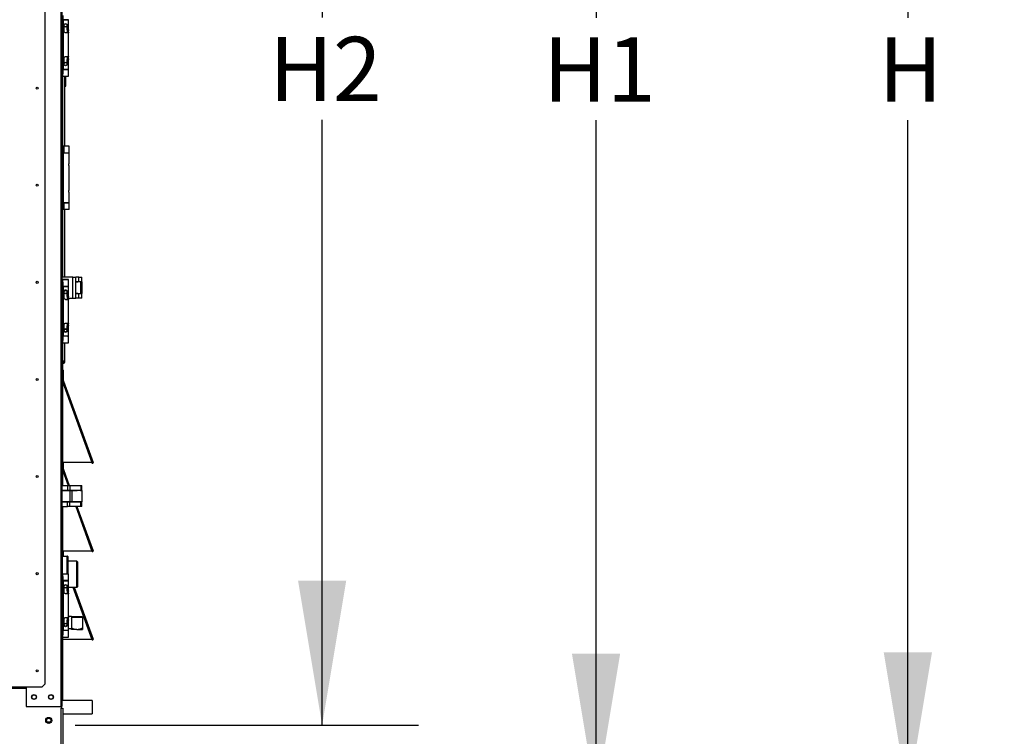
# Model space of a CAD drawing. Units: inches. Extents: x 7 to 524, y 3 to 403.
# Drawn here: x 432 to 493, y 131 to 176 of the extents above; entities that cross this region are included whole.
import ezdxf

# ---------------------------------------------------------------- set-up
doc = ezdxf.new("R2010")
doc.units = ezdxf.units.IN
doc.header["$LTSCALE"] = 48
doc.header["$MEASUREMENT"] = 0
doc.layers.add('FORMAT', color=7, linetype='Continuous')
doc.styles.add('SLDTEXTSTYLE0', font='TXT', dxfattribs={"width": 0.75})
doc.dimstyles.new('SLDDIMSTYLE1', dxfattribs={"dimtxt": 4, "dimasz": 9, "dimexe": 0, "dimexo": 0.0625, "dimgap": 1, "dimtad": 0, "dimtih": 1, "dimtoh": 1, "dimdec": 3, "dimrnd": 1e-09, "dimzin": 12, "dimdsep": 46, "dimtxsty": 'SLDTEXTSTYLE0', "dimsah": 1, "dimcen": 0.09, "dimadec": 0, "dimazin": 3, "dimtfac": 1, "dimtdec": 3, "dimtofl": 0, "dimtmove": 0, "dimatfit": 3, "dimfxl": 1, "dimfrac": 2, "dimtolj": 1, "dimtzin": 12, "dimarcsym": 0})

# ---------------------------------------------------------------- blocks, each defined once
blk = doc.blocks.new('_D')
at = {"layer": 'FORMAT', "transparency": 16777216}
for p, q in [((409.649, 227.003), (493.038, 227.003)), ((487.038, 227.003), (487.038, 175.641)), ((487.038, 127.153), (487.038, 169.286)), ((436.773, 127.153), (493.038, 127.153))]:
    blk.add_line(p, q, dxfattribs=at)
for points in [[(487.038, 227.003), (485.538, 218.003), (488.538, 218.003)], [(487.038, 127.153), (488.538, 136.153), (485.538, 136.153)]]:
    blk.add_solid(points, dxfattribs=at)
at = {"layer": 'FORMAT', "transparency": 16777216, "insert": (485.216, 174.442), "char_height": 4, "attachment_point": 1, "style": 'SLDTEXTSTYLE0'}
blk.add_mtext('H', dxfattribs=at)
blk = doc.blocks.new('_D_2')
at = {"layer": 'FORMAT', "transparency": 16777216}
for p, q in [((346.447, 160.788), (346.447, 79.419)), ((436.305, 129.93), (436.305, 79.419)), ((346.447, 85.419), (389.601, 85.419)), ((436.305, 85.419), (394.72, 85.419))]:
    blk.add_line(p, q, dxfattribs=at)
for points in [[(346.447, 85.419), (355.447, 83.919), (355.447, 86.919)], [(436.305, 85.419), (427.305, 86.919), (427.305, 83.919)]]:
    blk.add_solid(points, dxfattribs=at)
at = {"layer": 'FORMAT', "transparency": 16777216, "insert": (389.601, 87.398), "char_height": 4, "attachment_point": 1, "style": 'SLDTEXTSTYLE0'}
blk.add_mtext('W', dxfattribs=at)
blk = doc.blocks.new('_D_3')
at = {"layer": 'FORMAT', "transparency": 16777216}
for p, q in [((436.851, 200.649), (456.605, 200.649)), ((450.605, 200.649), (450.605, 175.666)), ((450.605, 131.631), (450.605, 169.31)), ((435.245, 131.631), (456.605, 131.631))]:
    blk.add_line(p, q, dxfattribs=at)
for points in [[(450.605, 200.649), (449.105, 191.649), (452.105, 191.649)], [(450.605, 131.631), (452.105, 140.631), (449.105, 140.631)]]:
    blk.add_solid(points, dxfattribs=at)
at = {"layer": 'FORMAT', "transparency": 16777216, "insert": (447.305, 174.466), "char_height": 4, "attachment_point": 1, "style": 'SLDTEXTSTYLE0'}
blk.add_mtext('H2', dxfattribs=at)
blk = doc.blocks.new('_D_6')
at = {"layer": 'FORMAT', "transparency": 16777216}
for p, q in [((436.023, 210.453), (473.643, 210.453)), ((467.643, 210.453), (467.643, 175.641)), ((467.643, 127.078), (467.643, 169.286)), ((436.773, 127.078), (473.643, 127.078))]:
    blk.add_line(p, q, dxfattribs=at)
for points in [[(467.643, 210.453), (466.143, 201.453), (469.143, 201.453)], [(467.643, 127.078), (469.143, 136.078), (466.143, 136.078)]]:
    blk.add_solid(points, dxfattribs=at)
at = {"layer": 'FORMAT', "transparency": 16777216, "insert": (464.343, 174.442), "char_height": 4, "attachment_point": 1, "style": 'SLDTEXTSTYLE0'}
blk.add_mtext('H1', dxfattribs=at)

msp = doc.modelspace()

# ---------------------------------------------------------------- linework, layer by layer
at = {"color": 7, "linetype": 'Continuous', "lineweight": 25}
for p, q in [((434.3416716, 198.1629958), (434.3416716, 132.7954931)), ((434.4086716, 198.1629958), (434.4086716, 132.7954931)), ((433.377396, 134.2110935), (433.377396, 193.463062)), ((434.4677267, 175.7919996), (434.4677267, 172.1699524)), ((434.8318999, 175.5360941), (434.4677267, 175.5360941)), ((434.4677267, 175.5203461), (434.5005694, 175.5203461)), ((434.5005694, 175.5203461), (434.5005694, 172.4416059)), ((434.5005694, 175.5203461), (434.8318999, 175.5203461)), ((434.5267818, 175.5360941), (434.5267818, 175.5203461)), ((434.7630023, 175.5203461), (434.7630023, 175.5360941)), ((434.8318999, 174.8963303), (434.8318999, 175.5203461)), ((434.5563094, 174.8077477), (434.5563094, 175.1097312)), ((434.8318999, 174.719165), (434.644892, 174.719165)), ((434.7334747, 175.1097312), (434.7334747, 174.8963303)), ((434.7334747, 174.8963303), (434.8318999, 174.8963303)), ((434.7630023, 174.719165), (434.7630023, 174.8963303)), ((434.8318999, 173.242787), (434.8318999, 174.719165)), ((434.5563094, 172.8522208), (434.5563094, 173.1542044)), ((434.644892, 173.242787), (434.8318999, 173.242787)), ((434.7334747, 173.0656217), (434.7334747, 172.8522208)), ((434.8318999, 173.0656217), (434.7334747, 173.0656217)), ((434.7630023, 173.0656217), (434.7630023, 173.242787)), ((434.8318999, 172.4416059), (434.8318999, 173.0656217)), ((434.4677267, 172.1699524), (434.4086716, 172.1699524)), ((434.5005694, 172.4416059), (434.4677267, 172.4416059)), ((434.8318999, 172.4258579), (434.4677267, 172.4258579)), ((434.4677267, 172.0124721), (434.4677267, 172.1699524)), ((434.5005694, 172.4416059), (434.8318999, 172.4416059)), ((434.5267818, 172.4416059), (434.5267818, 172.4258579)), ((434.7630023, 172.4258579), (434.7630023, 172.4416059)), ((434.8318999, 172.0124721), (434.8318999, 172.4258579)), ((434.4677267, 172.0124721), (434.4086716, 172.0124721)), ((434.4476716, 172.0124721), (434.4476716, 167.6547053)), ((434.4677267, 172.0124721), (434.8318999, 172.0124721)), ((434.6016086, 167.6547053), (434.6016086, 172.0124721)), ((434.6699618, 171.4426467), (434.6699618, 172.0124721)), ((434.6016086, 171.3926467), (434.6199618, 171.3926467)), ((434.5067267, 167.6547053), (434.4476716, 167.6547053)), ((434.4476716, 167.6547053), (434.4476716, 167.497225)), ((434.4476716, 167.497225), (434.5067267, 167.497225)), ((434.4476716, 167.497225), (434.4476716, 163.8751777)), ((434.5067267, 167.497225), (434.5067267, 167.6547053)), ((434.5395694, 167.6547053), (434.5067267, 167.6547053)), ((434.5067267, 167.497225), (434.5067267, 163.8751777)), ((434.5395694, 167.2413195), (434.5067267, 167.2413195)), ((434.8708999, 167.2255714), (434.5067267, 167.2255714)), ((434.5395694, 167.6547053), (434.5395694, 167.2413195)), ((434.8708999, 167.6547053), (434.5395694, 167.6547053)), ((434.5395694, 167.2413195), (434.8708999, 167.2413195)), ((434.5657818, 167.2413195), (434.5657818, 167.2255714)), ((434.8020023, 167.2255714), (434.8020023, 167.2413195)), ((434.8708999, 167.2413195), (434.8708999, 167.6547053)), ((434.8708999, 166.6015557), (434.8708999, 167.2255714)), ((434.8708999, 164.9480124), (434.8708999, 166.4243903)), ((434.8708999, 164.1468313), (434.8708999, 164.770847)), ((434.8708999, 164.1468313), (434.5067267, 164.1468313)), ((434.5657818, 164.1468313), (434.5657818, 164.1310832)), ((434.8020023, 164.1310832), (434.8020023, 164.1468313)), ((434.5067267, 163.8751777), (434.4476716, 163.8751777)), ((434.4476716, 163.8751777), (434.4476716, 163.7176974)), ((434.5067267, 163.7176974), (434.4476716, 163.7176974)), ((434.4476716, 163.7176974), (434.4476716, 159.5151181)), ((434.5067267, 164.1310832), (434.5395694, 164.1310832)), ((434.5067267, 163.7176974), (434.5067267, 163.8751777)), ((434.5395694, 163.7176974), (434.5067267, 163.7176974)), ((434.5395694, 164.1310832), (434.5395694, 163.7176974)), ((434.5395694, 164.1310832), (434.8708999, 164.1310832)), ((434.8708999, 163.7176974), (434.5395694, 163.7176974)), ((434.6016086, 159.5151181), (434.6016086, 163.7176974)), ((434.8708999, 163.7176974), (434.8708999, 164.1310832)), ((435.0966716, 159.5151181), (434.4086716, 159.5151181)), ((434.4677267, 159.3612642), (434.4086716, 159.3612642)), ((434.4086716, 159.3605219), (434.4612942, 159.3601803)), ((434.4086716, 159.3599034), (434.4677267, 159.3599034)), ((434.4677267, 159.3591858), (434.4086716, 159.3591858)), ((434.4612942, 159.3601803), (434.4612942, 159.3599034)), ((434.4677267, 159.360529), (434.4677267, 159.3612642)), ((434.5192725, 159.3601944), (434.4677267, 159.360529)), ((434.4677267, 159.3599034), (434.4677267, 159.3591858)), ((434.4677267, 159.2015077), (434.4677267, 159.3591858)), ((434.5005694, 159.3603745), (434.548566, 159.3603309)), ((434.5005694, 159.3603158), (434.5005694, 159.3603745)), ((434.548566, 159.3601192), (434.548566, 159.3603309)), ((434.8318999, 158.9468395), (434.8318999, 159.360225)), ((435.0966716, 158.2031181), (435.0966716, 159.5151181)), ((435.0966716, 159.5151181), (435.2836716, 159.5151181)), ((435.2836716, 158.2031181), (435.2836716, 159.5151181)), ((435.4706716, 159.5151181), (435.2836716, 159.5151181)), ((435.4706716, 159.2341181), (435.4706716, 159.5151181)), ((435.4706716, 159.5151181), (435.6576716, 159.5151181)), ((435.6576716, 159.2341181), (435.6576716, 159.5151181)), ((434.4086716, 159.2015077), (434.4677267, 159.2015077)), ((434.4677267, 159.2015077), (434.4677267, 155.5794633)), ((434.4677267, 158.9307875), (434.5192725, 158.9311221)), ((434.548566, 158.9309856), (434.5005694, 158.930942)), ((434.5005694, 158.930942), (434.5005694, 155.8522043)), ((434.5192725, 158.9311221), (434.5267818, 158.9311533)), ((434.5192725, 158.9311221), (434.5192725, 158.930959)), ((434.5267818, 158.9466573), (434.5267818, 158.9309658)), ((434.7630023, 158.9310296), (434.7630023, 158.9466573)), ((434.8318999, 158.3070762), (434.8318999, 158.9310915)), ((435.2836716, 159.2341181), (435.4706716, 159.2341181)), ((435.5471295, 159.2140394), (435.2836716, 159.2140394)), ((435.5471295, 159.2140394), (435.2836716, 159.1823883)), ((435.3741716, 159.2341181), (435.3741716, 159.2140394)), ((435.4706716, 159.2341181), (435.6576716, 159.2341181)), ((435.6029005, 159.2140394), (435.5471295, 159.2140394)), ((435.5671716, 159.2140394), (435.5671716, 159.2341181)), ((435.6029005, 158.5040394), (435.6029005, 159.2140394)), ((435.6029005, 159.2140394), (435.6576716, 159.2140394)), ((435.6576716, 158.5040394), (435.6576716, 159.2140394)), ((435.6576794, 159.2140394), (435.6576716, 159.2140394)), ((435.6576716, 159.046126), (435.6576794, 159.046126)), ((435.6576794, 158.6721103), (435.6576716, 158.6721103)), ((435.6576794, 159.2140394), (435.6576794, 159.046126)), ((435.6576794, 159.046126), (435.6576794, 158.6721103)), ((435.6576794, 158.6721103), (435.6576794, 158.5041969)), ((434.5307188, 158.5921676), (434.5307188, 158.5915936)), ((434.5563094, 158.2182866), (434.5563094, 158.5195615)), ((434.644892, 158.1297502), (434.644892, 158.129676)), ((434.7334747, 158.5195615), (434.7334747, 158.3068692)), ((434.7590653, 158.5915936), (434.7590653, 158.5921676)), ((434.7630023, 158.1298492), (434.7630023, 158.306894)), ((434.8318999, 158.129911), (434.7728448, 158.129911)), ((434.8107736, 158.2031181), (435.0966716, 158.2031181)), ((434.8318999, 156.6535342), (434.8318999, 158.129911)), ((435.0966716, 158.2031181), (435.2836716, 158.2031181)), ((435.2836716, 158.5356905), (435.5471295, 158.5040394)), ((435.2836716, 158.5040394), (435.5471295, 158.5040394)), ((435.4706716, 158.4841181), (435.2836716, 158.4841181)), ((435.4706716, 158.2031181), (435.2836716, 158.2031181)), ((435.3741716, 158.5040394), (435.3741716, 158.4841181)), ((435.4706716, 158.2031181), (435.4706716, 158.4841181)), ((435.6576716, 158.4841181), (435.4706716, 158.4841181)), ((435.6576716, 158.2031181), (435.4706716, 158.2031181)), ((435.5471295, 158.5040394), (435.6029005, 158.5040394)), ((435.5671716, 158.4841181), (435.5671716, 158.5040394)), ((435.6029005, 158.5040394), (435.6576716, 158.5040394)), ((435.6576794, 158.5041969), (435.6576716, 158.5041969)), ((435.6576716, 158.2031181), (435.6576716, 158.4841181)), ((434.5307188, 156.1905947), (434.5307188, 156.1900207)), ((434.5563094, 156.2626269), (434.5563094, 156.5647446)), ((434.7334747, 156.476253), (434.7334747, 156.476162)), ((434.7334747, 156.476162), (434.7334747, 156.2626269)), ((434.7590653, 156.1900207), (434.7590653, 156.1905947)), ((434.7630023, 156.4763072), (434.7630023, 156.653352)), ((434.8318999, 156.476369), (434.7728448, 156.476369)), ((434.8318999, 155.8523538), (434.8318999, 156.476369)), ((434.4677267, 155.5794633), (434.4086716, 155.5794633)), ((434.5005694, 155.8522629), (434.4677267, 155.8520497)), ((434.5192725, 155.8365752), (434.4677267, 155.8369098)), ((434.4677267, 155.4221811), (434.4677267, 155.5794633)), ((434.5005694, 155.8367552), (434.5267818, 155.836788)), ((434.5005694, 155.8367552), (434.5267818, 155.8367314)), ((434.5005694, 155.8366966), (434.5005694, 155.8367552)), ((434.5267818, 155.8521715), (434.5267818, 155.8365439)), ((434.7630023, 155.8365439), (434.7630023, 155.8521715)), ((434.8318999, 155.4232202), (434.8318999, 155.8366057)), ((434.4677267, 155.4221811), (434.4086716, 155.4221811)), ((434.4476716, 155.4221811), (434.4476716, 152.8278431)), ((434.6016086, 154.2430525), (434.6016086, 155.4229916)), ((434.5157814, 154.2430525), (434.4476716, 154.2430525)), ((434.4756716, 153.055295), (434.4756716, 153.7309811)), ((434.4756716, 153.7309811), (434.5116716, 153.7309811)), ((434.5116716, 153.055295), (434.5116716, 153.7309811)), ((434.5226716, 154.2430525), (434.5226716, 154.2879767)), ((434.5266086, 154.2430525), (434.5246401, 154.2872467)), ((434.6016086, 154.2430525), (434.5266086, 154.2430525)), ((434.4086716, 152.8278431), (434.4446716, 152.8278431)), ((434.4446716, 147.9681159), (434.4446716, 152.8278431)), ((434.4756716, 152.8278431), (434.4446716, 152.8278431)), ((434.5116716, 153.055295), (434.4756716, 153.055295)), ((434.4756716, 152.9528431), (436.2899639, 147.9681159)), ((434.4756716, 152.8278431), (434.4756716, 152.9528431)), ((434.4756716, 147.9681159), (434.4756716, 152.8278431)), ((434.5135411, 153.0446923), (434.4797122, 153.0323796)), ((434.5135411, 153.0446923), (436.3567824, 147.9804286)), ((434.4086716, 147.9681159), (434.4446716, 147.9681159)), ((434.4446716, 147.9681159), (434.4756716, 147.9681159)), ((434.4476716, 147.9681159), (434.4476716, 147.3278431)), ((436.2899639, 147.9681159), (434.4756716, 147.9681159)), ((434.4756716, 147.555295), (434.4756716, 147.9681159)), ((434.5116716, 147.555295), (434.5116716, 147.9681159)), ((436.2804533, 147.9681159), (436.2854249, 147.9544566)), ((436.3192538, 147.9667693), (436.2854249, 147.9544566)), ((436.3180626, 147.9700421), (436.3192538, 147.9667693)), ((436.3229534, 147.9681159), (436.3567824, 147.9804286)), ((434.4086716, 147.3278431), (434.4446716, 147.3278431)), ((434.4446716, 146.5401181), (434.4446716, 147.3278431)), ((434.4756716, 147.3278431), (434.4446716, 147.3278431)), ((434.5116716, 147.555295), (434.4756716, 147.555295)), ((434.4756716, 147.3278431), (434.4756716, 147.4528431)), ((434.4756716, 147.4528431), (434.8078763, 146.5401181)), ((434.4756716, 146.5401181), (434.4756716, 147.3278431)), ((434.5135411, 147.5446923), (434.4797122, 147.5323796)), ((434.5135411, 147.5446923), (434.8791762, 146.5401181)), ((434.4086716, 146.5401181), (434.7712136, 146.5401181)), ((434.7712136, 146.5401181), (434.7712136, 146.2591181)), ((434.7712136, 146.5401181), (434.9034426, 146.5401181)), ((434.9034426, 146.5401181), (434.9034426, 146.2591181)), ((434.9034426, 146.5401181), (435.6029005, 146.5401181)), ((435.6029005, 146.5401181), (435.6029005, 146.2591181)), ((435.6029005, 146.5401181), (435.6576716, 146.5401181)), ((435.6576716, 146.2591181), (435.6576716, 146.5401181)), ((434.4086716, 146.2591181), (434.7712136, 146.2591181)), ((434.4387818, 145.5291969), (434.4387818, 146.2390394)), ((434.4387818, 146.2390394), (434.9426109, 146.2390394)), ((434.7712136, 146.2591181), (434.9034426, 146.2591181)), ((434.9034426, 146.2591181), (435.6029005, 146.2591181)), ((434.9426109, 145.5291969), (434.9426109, 146.2390394)), ((434.9426109, 146.2390394), (435.0316952, 146.2390394)), ((435.0316952, 146.2390394), (435.0316952, 145.5291969)), ((435.6576794, 146.2390394), (435.0316952, 146.2390394)), ((435.0386716, 146.2591181), (435.0386716, 146.2390394)), ((435.0386716, 146.2391969), (435.3741716, 146.2391969)), ((435.0956716, 146.2391969), (435.0956716, 146.2591181)), ((435.2836716, 146.2591181), (435.2836716, 146.2391969)), ((435.3741716, 146.2591181), (435.3741716, 146.2390394)), ((435.5671716, 146.2390394), (435.5671716, 146.2591181)), ((435.5671716, 146.2391969), (435.6576716, 146.2391969)), ((435.6029005, 146.2591181), (435.6576716, 146.2591181)), ((435.6576716, 146.2391969), (435.6576716, 146.2390394)), ((435.6576794, 146.2390394), (435.6576794, 145.5291969)), ((434.7712136, 145.5091181), (434.4086716, 145.5091181)), ((434.4086716, 145.2281181), (434.7712136, 145.2281181)), ((434.9426109, 145.5291969), (434.4387818, 145.5291969)), ((434.4446716, 142.4681159), (434.4446716, 145.2281181)), ((434.4756716, 142.4681159), (434.4756716, 145.2281181)), ((434.7712136, 145.2281181), (434.7712136, 145.5091181)), ((434.9034426, 145.5091181), (434.7712136, 145.5091181)), ((434.9034426, 145.2281181), (434.7712136, 145.2281181)), ((434.9034426, 145.2281181), (434.9034426, 145.5091181)), ((435.6029005, 145.5091181), (434.9034426, 145.5091181)), ((435.6029005, 145.2281181), (434.9034426, 145.2281181)), ((435.0316952, 145.5291969), (434.9426109, 145.5291969)), ((435.6576794, 145.5291969), (435.0316952, 145.5291969)), ((435.0386716, 145.5291969), (435.0386716, 145.5091181)), ((435.0956716, 145.5091181), (435.0956716, 145.5291969)), ((435.2836716, 145.5291969), (435.2836716, 145.5091181)), ((435.2854053, 145.2281181), (436.2899639, 142.4681159)), ((435.3567052, 145.2281181), (436.3567824, 142.4804286)), ((435.3741716, 145.5291969), (435.3741716, 145.5091181)), ((435.5671716, 145.5091181), (435.5671716, 145.5291969)), ((435.6029005, 145.2281181), (435.6029005, 145.5091181)), ((435.6576716, 145.5091181), (435.6029005, 145.5091181)), ((435.6576716, 145.2281181), (435.6029005, 145.2281181)), ((435.6576716, 145.2281181), (435.6576716, 145.5091181)), ((434.4086716, 142.4681159), (434.4446716, 142.4681159)), ((434.4398716, 142.1477735), (434.4398716, 142.1165235)), ((434.4398716, 142.1477735), (434.7524716, 142.1477735)), ((434.4398716, 142.1165235), (434.4398716, 141.0538833)), ((434.7524716, 142.1165235), (434.4398716, 142.1165235)), ((434.4446716, 142.4681159), (434.4756716, 142.4681159)), ((434.4476716, 142.4681159), (434.4476716, 142.1477735)), ((436.2899639, 142.4681159), (434.4756716, 142.4681159)), ((434.4756716, 142.1477735), (434.4756716, 142.4681159)), ((434.5116716, 142.1477735), (434.5116716, 142.4681159)), ((434.7524716, 142.1165235), (434.7524716, 142.1477735)), ((434.7524716, 141.0538833), (434.7524716, 142.1165235)), ((434.7836716, 142.1165735), (434.7836716, 142.1009235)), ((434.7836716, 142.1009235), (434.7836716, 141.0396636)), ((436.2804533, 142.4681159), (436.2854249, 142.4544566)), ((436.3192538, 142.4667693), (436.2854249, 142.4544566)), ((436.3180626, 142.4700421), (436.3192538, 142.4667693)), ((436.3229534, 142.4681159), (436.3567824, 142.4804286)), ((435.3504716, 141.8299931), (434.7836716, 141.8299931)), ((435.3504716, 140.3231776), (435.3504716, 141.8299931)), ((435.3816716, 141.7987931), (435.3816716, 140.3501976)), ((434.4677267, 141.0396636), (434.4086716, 141.0396636)), ((434.4086716, 140.8821833), (434.4677267, 140.8821833)), ((434.4398716, 141.0538833), (434.7524716, 141.0538833)), ((434.4398716, 141.0538833), (434.4398716, 141.0396636)), ((434.4677267, 140.8821833), (434.4677267, 141.0396636)), ((434.4677267, 141.0396636), (434.8318999, 141.0396636)), ((434.4677267, 140.8821833), (434.4677267, 137.260136)), ((434.7524716, 141.0396636), (434.7524716, 141.0538833)), ((434.8318999, 140.6262777), (434.8318999, 141.0396636)), ((434.8318999, 140.6262777), (434.4677267, 140.6262777)), ((434.4677267, 140.6105297), (434.5005694, 140.6105297)), ((434.5005694, 140.6105297), (434.5005694, 137.5317895)), ((434.5005694, 140.6105297), (434.8318999, 140.6105297)), ((434.5267818, 140.6262777), (434.5267818, 140.6105297)), ((434.7630023, 140.6105297), (434.7630023, 140.6262777)), ((434.7836716, 140.6262777), (434.7836716, 140.6105297)), ((434.8318999, 139.986514), (434.8318999, 140.6105297)), ((435.3504716, 140.2149931), (435.3504716, 140.3231776)), ((435.3816716, 140.3501976), (435.3816716, 140.2461931)), ((434.5563094, 139.8979313), (434.5563094, 140.1999148)), ((434.8318999, 139.8093486), (434.644892, 139.8093486)), ((434.7334747, 140.1999148), (434.7334747, 139.986514)), ((434.7334747, 139.986514), (434.8318999, 139.986514)), ((434.7630023, 139.8093486), (434.7630023, 139.986514)), ((434.8318999, 140.2149931), (435.3504716, 140.2149931)), ((434.8318999, 138.3329707), (434.8318999, 139.8093486)), ((435.1081972, 140.2149931), (436.2899639, 136.9681159)), ((435.1794972, 140.2149931), (436.3567824, 136.9804286)), ((434.5563094, 137.9424044), (434.5563094, 138.244388)), ((434.644892, 138.3329707), (434.8318999, 138.3329707)), ((434.7334747, 138.1558053), (434.7334747, 137.9424044)), ((434.8318999, 138.1558053), (434.7334747, 138.1558053)), ((434.7630023, 138.1558053), (434.7630023, 138.3329707)), ((435.0056716, 138.3974931), (434.8318999, 138.3974931)), ((434.8318999, 137.5317895), (434.8318999, 138.1558053)), ((435.0056716, 138.3974931), (435.0056716, 138.3324931)), ((435.6931716, 138.3662431), (435.0056716, 138.3662431)), ((435.6931716, 138.3324931), (435.0056716, 138.3324931)), ((435.0056716, 138.3324931), (435.0056716, 138.1723629)), ((435.0056716, 138.1723629), (435.0056716, 138.0224931)), ((435.0056716, 138.0224931), (435.0056716, 137.8726234)), ((435.0056716, 137.8726234), (435.0056716, 137.6746997)), ((435.6931716, 138.3662431), (435.6931716, 138.3324931)), ((435.6931716, 138.3324931), (435.6931716, 137.6746997)), ((434.4677267, 137.260136), (434.4086716, 137.260136)), ((434.5005694, 137.5317895), (434.4677267, 137.5317895)), ((434.8318999, 137.5160415), (434.4677267, 137.5160415)), ((434.4677267, 137.1026557), (434.4677267, 137.260136)), ((434.4756716, 137.5160415), (434.4756716, 137.5317895)), ((434.4986716, 137.5160415), (434.4986716, 137.5317895)), ((434.5005694, 137.5317895), (434.8318999, 137.5317895)), ((434.5236716, 137.5317895), (434.5236716, 137.5160415)), ((434.5267818, 137.5317895), (434.5267818, 137.5160415)), ((434.7630023, 137.5160415), (434.7630023, 137.5317895)), ((434.8318999, 137.6474931), (435.0056716, 137.6474931)), ((434.8318999, 137.1026557), (434.8318999, 137.5160415)), ((435.3494216, 137.5924931), (435.0056716, 137.5924931)), ((435.3494216, 137.5924931), (435.6931716, 137.5924931)), ((434.4677267, 137.1026557), (434.4086716, 137.1026557)), ((434.4086716, 136.9681159), (434.4446716, 136.9681159)), ((434.4446716, 136.9681159), (434.4446716, 137.1026557)), ((434.4446716, 136.9681159), (434.4756716, 136.9681159)), ((434.4476716, 136.9681159), (434.4476716, 134.1407031)), ((434.4677267, 137.1026557), (434.8318999, 137.1026557)), ((434.4756716, 136.9681159), (434.4756716, 137.1026557)), ((436.2899639, 136.9681159), (434.4756716, 136.9681159)), ((436.2804533, 136.9681159), (436.2854249, 136.9544566)), ((436.3192538, 136.9667693), (436.2854249, 136.9544566)), ((436.3180626, 136.9700421), (436.3192538, 136.9667693)), ((436.3229534, 136.9681159), (436.3567824, 136.9804286)), ((433.1805456, 134.0142431), (433.377396, 134.2110935)), ((434.4476716, 134.1407031), (434.4086716, 134.1407031)), ((434.4476716, 134.1407031), (434.4476716, 133.1702413)), ((430.5401755, 134.0142431), (433.1805456, 134.0142431)), ((432.1956716, 133.9082431), (430.5401755, 133.9082431)), ((432.1956716, 134.0142431), (432.1956716, 132.7954931)), ((436.3052922, 133.1702413), (434.4086716, 133.1702413)), ((436.3052922, 133.1702413), (436.3052922, 132.8276612)), ((432.1956716, 132.7954931), (434.3416716, 132.7954931)), ((434.3416716, 132.7954931), (434.4086716, 132.7954931)), ((434.3726716, 132.7954931), (434.3726716, 132.6892431)), ((434.3726716, 127.1838431), (434.3726716, 132.6892431)), ((434.3726716, 132.6892431), (434.4786716, 132.6892431)), ((434.4786716, 132.6892431), (434.4786716, 127.1838431)), ((434.4786716, 132.3302413), (436.3052922, 132.3302413)), ((436.3052922, 132.8276612), (436.3052922, 132.3302413)), ((433.6664327, 131.8089429), (433.5349104, 131.8089429))]:
    msp.add_line(p, q, dxfattribs=at)
at = {"color": 7, "linetype": 'Continuous', "lineweight": 25, "flags": 128}
for points in [[(434.4612942, 159.3601803), (434.47864, 159.3601174), (434.509338, 159.3600631), (434.5509228, 159.3600218), (434.6000545, 159.3599968), (434.6527874, 159.3599902), (434.7048861, 159.3600024), (434.7521665, 159.3600325), (434.7908313, 159.360078), (434.8177753, 159.3601354), (434.8308344, 159.3602), (434.8289599, 159.3602665), (434.8123023, 159.3603298), (434.7821993, 159.3603846), (434.7410688, 159.3604266), (434.692214, 159.3604524), (434.6395586, 159.36046), (434.5873316, 159.3604487), (434.5397274, 159.3604194), (434.5005694, 159.3603745)], [(434.548566, 159.3603309), (434.5817037, 159.3603649), (434.6219017, 159.3603832), (434.6646684, 159.3603839), (434.7052255, 159.3603668), (434.7390413, 159.3603339), (434.7623375, 159.3602888), (434.772511, 159.3602366), (434.7684252, 159.3601831), (434.7505367, 159.3601343), (434.720844, 159.3600956), (434.682665, 159.3600714), (434.6402655, 159.3600643), (434.5983829, 159.3600752), (434.5616969, 159.3601028), (434.5343067, 159.3601441), (434.5192725, 159.3601944)], [(434.5005694, 158.930942), (434.5397274, 158.9308971), (434.5873316, 158.9308679), (434.6395586, 158.9308565), (434.692214, 158.9308641), (434.7410688, 158.9308899), (434.7821993, 158.9309319), (434.8123023, 158.9309867), (434.8289599, 158.93105), (434.8308344, 158.9311165), (434.8177753, 158.9311811), (434.7908313, 158.9312385), (434.7630023, 158.9312737)], [(434.7630023, 158.9311533), (434.7684252, 158.9311334), (434.772511, 158.9310799), (434.7623375, 158.9310277), (434.7390413, 158.9309826), (434.7052255, 158.9309497), (434.6646684, 158.9309326), (434.6219017, 158.9309333), (434.5817037, 158.9309516), (434.548566, 158.9309856)], [(434.7630023, 155.836788), (434.7821993, 155.8367653), (434.8123023, 155.8367105), (434.8289599, 155.8366473), (434.8308344, 155.8365807), (434.8177753, 155.8365161), (434.7908313, 155.8364588), (434.7521665, 155.8364132), (434.7048861, 155.8363831), (434.6527874, 155.8363709), (434.6000545, 155.8363776), (434.5509228, 155.8364025), (434.509338, 155.8364438), (434.47864, 155.8364981), (434.4677267, 155.8365305)], [(434.7630023, 155.8366676), (434.772511, 155.8366174), (434.7684252, 155.8365638), (434.7505367, 155.836515), (434.720844, 155.8364763), (434.682665, 155.8364521), (434.6402655, 155.836445), (434.5983829, 155.8364559), (434.5616969, 155.8364836), (434.5343067, 155.8365248), (434.5192725, 155.8365752), (434.5192725, 155.8365752)], [(434.4086716, 142.1009235), (434.4092711, 142.1039669), (434.4110465, 142.1068934), (434.4139297, 142.1095904), (434.4178098, 142.1119544), (434.4225378, 142.1138945), (434.4279318, 142.1153361), (434.4337848, 142.1162238), (434.4398716, 142.1165235)], [(434.7524716, 142.1165235), (434.7585584, 142.1162238), (434.7644113, 142.1153361), (434.7698054, 142.1138945), (434.7745333, 142.1119544), (434.7784134, 142.1095904), (434.7812966, 142.1068934), (434.7830721, 142.1039669), (434.7836716, 142.1009235)], [(434.4087939, 141.0396636), (434.4092711, 141.0413267), (434.4110465, 141.0442532), (434.4139297, 141.0469502), (434.4178098, 141.0493142), (434.4225378, 141.0512543), (434.4279318, 141.0526958), (434.4337848, 141.0535836), (434.4398716, 141.0538833)], [(434.7524716, 141.0538833), (434.7585584, 141.0535836), (434.7644113, 141.0526958), (434.7698054, 141.0512543), (434.7745333, 141.0493142), (434.7784134, 141.0469502), (434.7812966, 141.0442532), (434.7830721, 141.0413267), (434.7835492, 141.0396636)]]:
    msp.add_lwpolyline(points, dxfattribs=at)
at = {"color": 7, "linetype": 'Continuous', "lineweight": 25}
for centre, radius in [((434.644892, 175.1817634), 0.1141732), ((434.644892, 175.1817634), 0.0944882), ((434.644892, 172.7801886), 0.1141732), ((434.644892, 172.7801886), 0.0944882), ((432.877396, 171.2788101), 0.0649606), ((432.877396, 165.2347156), 0.0649606), ((432.877396, 159.1906211), 0.0649606), ((434.644892, 158.5915936), 0.1141732), ((434.6448921, 158.5915689), 0.0944882), ((434.6448921, 156.1900208), 0.1141732), ((434.644892, 156.1899959), 0.0944882), ((432.877396, 153.1465266), 0.0649606), ((432.877396, 147.1024321), 0.0649606), ((432.877396, 141.0583376), 0.0649606), ((434.644892, 140.271947), 0.1141732), ((434.644892, 140.271947), 0.0944882), ((434.644892, 137.8703722), 0.1141732), ((434.644892, 137.8703722), 0.0944882), ((432.877396, 135.0142431), 0.0649606), ((432.6836516, 133.3820431), 0.155), ((432.6836516, 133.3816431), 0.135), ((433.7398416, 133.3820431), 0.155), ((433.7398416, 133.3816431), 0.135), ((433.6006716, 131.9270431), 0.1875), ((433.6006716, 131.9268431), 0.135)]:
    msp.add_circle(centre, radius, dxfattribs=at)
for centre, radius, start, end in [((434.6199618, 171.4426467), 0.05, 270, 359.999999965), ((434.6358915, 226.321421), 67.3748666, 269.856992025, 270.166686365), ((434.5452492, 132.4387424), 26.4925377, 90.039939629, 90.16765919), ((434.644892, 158.5921676), 0.1141732, 89.999975358, 179.999979385), ((434.6448921, 158.5921676), 0.1141732, 0.000016733, 90.000028525), ((434.6916439, 195.3261321), 37.1964855, 269.927985482, 270.216044462), ((434.6768802, 183.5799571), 25.450227, 269.927985483, 270.216044462), ((434.7508952, 173.4230744), 15.1162152, 269.933970161, 270.307037806), ((434.644892, 156.1905947), 0.1141732, 0.000033012, 179.999966988), ((434.6916439, 193.8497554), 37.1964856, 269.927985483, 270.216044462), ((434.7508952, 171.5923672), 15.1162153, 269.933970161, 270.307037805), ((434.7392182, 161.2059815), 4.7297321, 269.930424198, 270.407355161), ((434.6371372, 220.3504096), 64.4983499, 269.878682726, 270.173013745), ((434.6370208, 217.3323234), 61.9094099, 269.843321844, 270.180356546), ((434.5426716, 153.055295), 0.067, 180.000000004, 200), ((434.5426716, 153.055295), 0.031, 180, 200), ((436.3211036, 147.9674426), 0.0379685, 200, 20), ((436.3211036, 147.9674426), 0.0019685, 200.000000001, 19.999999998), ((434.5426716, 147.555295), 0.067, 180.000000004, 200), ((434.5426716, 147.555295), 0.031, 180, 200), ((434.4398716, 142.1165735), 0.0312, 90, 179.999999991), ((434.7524716, 142.1165735), 0.0312, 359.999999992, 90), ((436.3211036, 142.4674426), 0.0379685, 200, 20), ((436.3211036, 142.4674426), 0.0019685, 199.999999999, 20), ((435.3504716, 141.7987931), 0.0312, 360, 90), ((435.3504716, 140.2461931), 0.0312, 270, 0), ((436.3211036, 136.9674426), 0.0379685, 200, 20), ((436.3211036, 136.9674426), 0.0019685, 200, 19.999999998)]:
    msp.add_arc(centre, radius, start, end, dxfattribs=at)
for points, knots in [([(434.644892, 174.719165), (434.6355084, 174.7200414), (434.6167612, 174.7217923), (434.5914722, 174.735325), (434.5710949, 174.7558991), (434.558411, 174.7814088), (434.5569399, 174.7998452), (434.5563094, 174.8077477)], [0, 0, 0, 0, 0.1992153719, 0.3980043603, 0.6079808312, 0.8319692076, 1, 1, 1, 1]), ([(434.7728448, 174.8963303), (434.7722646, 174.8954325), (434.7711062, 174.8936401), (434.7662599, 174.8870581), (434.7630561, 174.8814736), (434.7630023, 174.8813798)], [0, 0, 0, 0, 0.4966559552, 0.9915455935, 1, 1, 1, 1]), ([(434.7630023, 174.7344271), (434.7645799, 174.7318183), (434.7691838, 174.7242055), (434.7723235, 174.7199536), (434.7727193, 174.7193548), (434.7728448, 174.719165)], [0, 0, 0, 0, 0.2625916578, 0.7662882364, 1, 1, 1, 1]), ([(434.8318999, 174.8963303), (434.8314766, 174.8954538), (434.8306309, 174.8937026), (434.824594, 174.8801721), (434.817043, 174.8595887), (434.810514, 174.8322941), (434.8088299, 174.8024963), (434.8122016, 174.7750336), (434.8186817, 174.750977), (434.8261773, 174.7315104), (434.8311866, 174.7206626), (434.8317045, 174.7195753), (434.8318999, 174.719165)], [0, 0, 0, 0, 0.0996177638, 0.1990223144, 0.3040211721, 0.4160266914, 0.5215485875, 0.6161128849, 0.7129553207, 0.8206648715, 0.9323173531, 1, 1, 1, 1]), ([(434.5563094, 173.1542044), (434.5571751, 173.16352), (434.5589042, 173.1821238), (434.5722479, 173.2073089), (434.5927303, 173.2278105), (434.6184413, 173.2406676), (434.6369347, 173.2421494), (434.644892, 173.242787)], [0, 0, 0, 0, 0.1978007091, 0.395018233, 0.6067764868, 0.8308028835, 1, 1, 1, 1]), ([(434.7728448, 173.242787), (434.7722646, 173.2418892), (434.7711062, 173.2400967), (434.7662599, 173.2335148), (434.7630561, 173.2279303), (434.7630023, 173.2278365)], [0, 0, 0, 0, 0.4966559553, 0.9915455937, 1, 1, 1, 1]), ([(434.7630023, 173.0808838), (434.7645799, 173.078275), (434.7691838, 173.0706621), (434.7723235, 173.0664103), (434.7727193, 173.0658115), (434.7728448, 173.0656217)], [0, 0, 0, 0, 0.2625916576, 0.7662882364, 1, 1, 1, 1]), ([(434.8318999, 173.242787), (434.8314766, 173.2419105), (434.8306309, 173.2401593), (434.824594, 173.2266288), (434.817043, 173.2060454), (434.810514, 173.1787508), (434.8088299, 173.148953), (434.8122016, 173.1214903), (434.8186817, 173.0974337), (434.8261773, 173.0779671), (434.8311866, 173.0671192), (434.8317045, 173.066032), (434.8318999, 173.0656217)], [0, 0, 0, 0, 0.09961776382, 0.19902231435, 0.30402117207, 0.41602669142, 0.52154858745, 0.61611288492, 0.71295532069, 0.82066487148, 0.93231735315, 1, 1, 1, 1]), ([(434.8708999, 166.4243903), (434.8704766, 166.4252669), (434.8696309, 166.4270181), (434.863594, 166.4405485), (434.856043, 166.4611319), (434.849514, 166.4884265), (434.8478299, 166.5182244), (434.8512016, 166.5456871), (434.8576817, 166.5697437), (434.8651773, 166.5892102), (434.8701866, 166.6000581), (434.8707045, 166.6011453), (434.8708999, 166.6015557)], [0, 0, 0, 0, 0.09961776382, 0.19902231435, 0.30402117207, 0.41602669142, 0.52154858745, 0.61611288492, 0.71295532069, 0.82066487148, 0.93231735315, 1, 1, 1, 1]), ([(434.8708999, 164.770847), (434.8704766, 164.7717236), (434.8696309, 164.7734748), (434.863594, 164.7870052), (434.856043, 164.8075886), (434.849514, 164.8348832), (434.8478299, 164.8646811), (434.8512016, 164.8921438), (434.8576817, 164.9162004), (434.8651773, 164.9356669), (434.8701866, 164.9465148), (434.8707045, 164.947602), (434.8708999, 164.9480124)], [0, 0, 0, 0, 0.0996177638, 0.1990223144, 0.3040211721, 0.4160266914, 0.5215485875, 0.6161128849, 0.7129553207, 0.8206648715, 0.9323173531, 1, 1, 1, 1]), ([(434.644892, 158.1297502), (434.6360653, 158.130531), (434.6184431, 158.1320898), (434.5946084, 158.1439828), (434.5741297, 158.1624751), (434.560886, 158.1860926), (434.5565553, 158.2066258), (434.5563508, 158.2163962), (434.5563094, 158.2183776)], [0, 0, 0, 0, 0.1830505794, 0.3654501541, 0.5640657703, 0.7964751719, 0.9587272043, 1, 1, 1, 1]), ([(434.644892, 158.129676), (434.6355084, 158.1305529), (434.6167612, 158.1323049), (434.5914722, 158.1458452), (434.5710949, 158.1664287), (434.558411, 158.1919463), (434.5569399, 158.2103838), (434.5563094, 158.2182866)], [0, 0, 0, 0, 0.19921537186, 0.39800436027, 0.60798083117, 0.83196920765, 1, 1, 1, 1]), ([(434.7728448, 158.3070762), (434.7722646, 158.3061894), (434.7711062, 158.3044187), (434.7662599, 158.2978579), (434.7630561, 158.2922812), (434.7630023, 158.2921875)], [0, 0, 0, 0, 0.49665595519, 0.99154559351, 1, 1, 1, 1]), ([(434.7630023, 158.1452325), (434.7645799, 158.1426194), (434.7691838, 158.1349942), (434.7723235, 158.1307206), (434.7727193, 158.1301059), (434.7728448, 158.129911)], [0, 0, 0, 0, 0.2625916578, 0.7662882364, 1, 1, 1, 1]), ([(434.8318999, 158.3070762), (434.8314766, 158.3062115), (434.8306309, 158.3044838), (434.824594, 158.2909851), (434.817043, 158.2704275), (434.810514, 158.2431494), (434.8088299, 158.2133553), (434.8122016, 158.1858849), (434.8186817, 158.1618109), (434.8261773, 158.1423171), (434.8311866, 158.1314378), (434.8317045, 158.1303293), (434.8318999, 158.129911)], [0, 0, 0, 0, 0.09961776382, 0.19902231435, 0.30402117207, 0.41602669142, 0.52154858745, 0.61611288492, 0.71295532069, 0.82066487149, 0.93231735315, 1, 1, 1, 1]), ([(434.5563094, 156.5647446), (434.5571751, 156.5740597), (434.5589042, 156.5926623), (434.5722479, 156.6178392), (434.5927303, 156.6383313), (434.6184413, 156.6511811), (434.6369347, 156.652662), (434.644892, 156.6532992)], [0, 0, 0, 0, 0.19780070907, 0.39501823299, 0.60677648679, 0.83080288351, 1, 1, 1, 1]), ([(434.7728448, 156.6535342), (434.7722646, 156.6526474), (434.7711062, 156.6508767), (434.7662599, 156.6443159), (434.7630561, 156.6387392), (434.7630023, 156.6386455)], [0, 0, 0, 0, 0.4966559553, 0.9915455937, 1, 1, 1, 1]), ([(434.7630023, 156.4916905), (434.7645799, 156.4890774), (434.7691838, 156.4814522), (434.7723235, 156.4771786), (434.7727193, 156.4765639), (434.7728448, 156.476369)], [0, 0, 0, 0, 0.2625916576, 0.7662882364, 1, 1, 1, 1]), ([(434.8318999, 156.6535342), (434.8314766, 156.6526695), (434.8306309, 156.6509418), (434.824594, 156.6374431), (434.817043, 156.6168855), (434.810514, 156.5896074), (434.8088299, 156.5598133), (434.8122016, 156.5323429), (434.8186817, 156.5082689), (434.8261773, 156.4887751), (434.8311866, 156.4778958), (434.8317045, 156.4767873), (434.8318999, 156.476369)], [0, 0, 0, 0, 0.0996177638, 0.1990223144, 0.3040211721, 0.4160266914, 0.5215485875, 0.6161128849, 0.7129553207, 0.8206648715, 0.9323173531, 1, 1, 1, 1]), ([(434.6016086, 154.2430525), (434.6007688, 154.2461892), (434.5990275, 154.2526932), (434.5849831, 154.2625748), (434.5635825, 154.2726844), (434.5370212, 154.282795), (434.5089391, 154.2929053), (434.4828046, 154.3030161), (434.4621871, 154.3131249), (434.4497444, 154.3226102), (434.4483132, 154.3287072), (434.4476716, 154.3314408)], [0, 0, 0, 0, 0.1065274941, 0.2208820497, 0.3352433884, 0.4496045628, 0.5639655429, 0.6783263943, 0.792687225, 0.9070481497, 1, 1, 1, 1]), ([(434.4476716, 154.2430525), (434.4485114, 154.2344715), (434.4502527, 154.216679), (434.4642971, 154.1927578), (434.4856976, 154.1747106), (434.512259, 154.1653919), (434.540341, 154.1659946), (434.5664756, 154.176443), (434.5870931, 154.1953949), (434.5995358, 154.2188933), (434.6009669, 154.2355736), (434.6016086, 154.2430525)], [0, 0, 0, 0, 0.1065274941, 0.2208820497, 0.3352433884, 0.4496045628, 0.5639655429, 0.6783263943, 0.792687225, 0.9070481497, 1, 1, 1, 1]), ([(434.4756716, 152.9528431), (434.4821232, 152.9620069), (434.4950338, 152.9803449), (434.5099045, 153.0062161), (434.5170555, 153.0280458), (434.5146308, 153.039531), (434.5135411, 153.0446923)], [0, 0, 0, 0, 0.26182213712, 0.52394003585, 0.78606012175, 1, 1, 1, 1]), ([(434.4756716, 152.9528431), (434.4781069, 152.9630349), (434.4831999, 152.9843492), (434.4855649, 153.0112948), (434.4813613, 153.0264386), (434.4797122, 153.0323796)], [0, 0, 0, 0, 0.3576723094, 0.7480114927, 1, 1, 1, 1]), ([(434.4756716, 147.4528431), (434.4821232, 147.4620069), (434.4950338, 147.4803449), (434.5099045, 147.5062161), (434.5170555, 147.5280458), (434.5146308, 147.539531), (434.5135411, 147.5446923)], [0, 0, 0, 0, 0.26182213712, 0.52394003585, 0.78606012175, 1, 1, 1, 1]), ([(434.4756716, 147.4528431), (434.4781069, 147.4630349), (434.4831999, 147.4843492), (434.4855649, 147.5112948), (434.4813613, 147.5264386), (434.4797122, 147.5323796)], [0, 0, 0, 0, 0.3576723094, 0.7480114927, 1, 1, 1, 1]), ([(434.644892, 139.8093486), (434.6355084, 139.810225), (434.6167612, 139.8119759), (434.5914722, 139.8255087), (434.5710949, 139.8460827), (434.558411, 139.8715924), (434.5569399, 139.8900289), (434.5563094, 139.8979313)], [0, 0, 0, 0, 0.1992153719, 0.3980043603, 0.6079808312, 0.8319692076, 1, 1, 1, 1]), ([(434.7728448, 139.986514), (434.7722646, 139.9856161), (434.7711062, 139.9838237), (434.7662599, 139.9772417), (434.7630561, 139.9716572), (434.7630023, 139.9715634)], [0, 0, 0, 0, 0.4966559552, 0.9915455935, 1, 1, 1, 1]), ([(434.7630023, 139.8246107), (434.7645799, 139.8220019), (434.7691838, 139.8143891), (434.7723235, 139.8101372), (434.7727193, 139.8095384), (434.7728448, 139.8093486)], [0, 0, 0, 0, 0.2625916578, 0.7662882364, 1, 1, 1, 1]), ([(434.8318999, 139.986514), (434.8314766, 139.9856374), (434.8306309, 139.9838862), (434.824594, 139.9703557), (434.817043, 139.9497723), (434.810514, 139.9224778), (434.8088299, 139.8926799), (434.8122016, 139.8652172), (434.8186817, 139.8411606), (434.8261773, 139.8216941), (434.8311866, 139.8108462), (434.8317045, 139.8097589), (434.8318999, 139.8093486)], [0, 0, 0, 0, 0.0996177638, 0.1990223144, 0.3040211721, 0.4160266914, 0.5215485875, 0.6161128849, 0.7129553207, 0.8206648715, 0.9323173531, 1, 1, 1, 1]), ([(434.5563094, 138.244388), (434.5571751, 138.2537036), (434.5589042, 138.2723075), (434.5722479, 138.2974926), (434.5927303, 138.3179942), (434.6184413, 138.3308512), (434.6369347, 138.3323331), (434.644892, 138.3329707)], [0, 0, 0, 0, 0.1978007091, 0.395018233, 0.6067764868, 0.8308028835, 1, 1, 1, 1]), ([(434.7728448, 138.3329707), (434.7722646, 138.3320728), (434.7711062, 138.3302804), (434.7662599, 138.3236984), (434.7630561, 138.3181139), (434.7630023, 138.3180201)], [0, 0, 0, 0, 0.4966559553, 0.9915455937, 1, 1, 1, 1]), ([(434.7630023, 138.1710674), (434.7645799, 138.1684586), (434.7691838, 138.1608458), (434.7723235, 138.1565939), (434.7727193, 138.1559951), (434.7728448, 138.1558053)], [0, 0, 0, 0, 0.2625916576, 0.7662882364, 1, 1, 1, 1]), ([(434.8318999, 138.3329707), (434.8314766, 138.3320941), (434.8306309, 138.3303429), (434.824594, 138.3168124), (434.817043, 138.296229), (434.810514, 138.2689345), (434.8088299, 138.2391366), (434.8122016, 138.2116739), (434.8186817, 138.1876173), (434.8261773, 138.1681507), (434.8311866, 138.1573029), (434.8317045, 138.1562156), (434.8318999, 138.1558053)], [0, 0, 0, 0, 0.09961776382, 0.19902231435, 0.30402117207, 0.41602669142, 0.52154858745, 0.61611288492, 0.71295532069, 0.82066487148, 0.93231735315, 1, 1, 1, 1]), ([(435.0056716, 138.2552818), (435.0035347, 138.2589742), (435.0003215, 138.2645267), (434.9971096, 138.27008), (434.9960337, 138.2719403)], [0, 0, 0, 0, 0.6649977988, 1, 1, 1, 1]), ([(435.0056716, 137.6746997), (435.0376299, 137.6622491), (435.108315, 137.6347111), (435.2226054, 137.6007895), (435.3068234, 137.5952799), (435.3494216, 137.5924931)], [0, 0, 0, 0, 0.289681794, 0.6407151885, 1, 1, 1, 1]), ([(435.0056716, 137.5924931), (435.0056716, 137.5951398), (435.0056716, 137.6005152), (435.0056716, 137.6343), (435.0056716, 137.662249), (435.0056716, 137.6746997)], [0, 0, 0, 0, 0.3497400979, 0.7103233999, 1, 1, 1, 1]), ([(435.3494216, 137.5924931), (435.3617498, 137.5927291), (435.4128312, 137.5937066), (435.5028458, 137.6087406), (435.6045753, 137.6396996), (435.6673011, 137.6644795), (435.6931716, 137.6746997)], [0, 0, 0, 0, 0.1040189365, 0.4309960776, 0.7653215609, 1, 1, 1, 1]), ([(435.6931716, 137.6746997), (435.6931716, 137.6622491), (435.6931716, 137.6347111), (435.6931716, 137.6007895), (435.6931716, 137.5952799), (435.6931716, 137.5924931)], [0, 0, 0, 0, 0.289681794, 0.6407151885, 1, 1, 1, 1])]:
    msp.add_open_spline(points, degree=3, knots=knots, dxfattribs=at)
for points in [[(436.3567824, 147.9804286), (436.3555144, 147.9809677), (436.3529785, 147.9820459), (436.3374544, 147.9793974), (436.3156787, 147.9744735), (436.2985355, 147.9702351), (436.2899639, 147.9681159)], [(436.3229534, 147.9681159), (436.322194, 147.9688401), (436.320675, 147.9702884), (436.3129739, 147.9704872), (436.3023802, 147.9696332), (436.2941027, 147.9686217), (436.2899639, 147.9681159)], [(436.3567824, 142.4804286), (436.3555144, 142.4809677), (436.3529785, 142.4820459), (436.3374544, 142.4793974), (436.3156787, 142.4744735), (436.2985355, 142.4702351), (436.2899639, 142.4681159)], [(436.3229534, 142.4681159), (436.322194, 142.4688401), (436.320675, 142.4702884), (436.3129739, 142.4704872), (436.3023802, 142.4696332), (436.2941027, 142.4686217), (436.2899639, 142.4681159)], [(436.3567824, 136.9804286), (436.3555144, 136.9809677), (436.3529785, 136.9820459), (436.3374544, 136.9793974), (436.3156787, 136.9744735), (436.2985355, 136.9702351), (436.2899639, 136.9681159)], [(436.3229534, 136.9681159), (436.322194, 136.9688401), (436.320675, 136.9702884), (436.3129739, 136.9704872), (436.3023802, 136.9696332), (436.2941027, 136.9686217), (436.2899639, 136.9681159)]]:
    msp.add_open_spline(points, degree=3, dxfattribs=at)

# ---------------------------------------------------------------- dimensions: what is measured, and where the dimension line sits
at = {"layer": 'FORMAT'}
for base, p1, p2, text, picture, middle in [((487.0378944, 127.1528431), (407.2486716, 227.0030548), (434.3726716, 127.1528431), 'H', '_D', (487.0378944, 172.4635302)), ((467.642892, 210.452816), (434.3726716, 127.0778431), (433.6229027, 210.452816), 'H1', '_D_6', (467.642892, 172.4635302)), ((450.6051032, 200.6489931), (432.8449716, 131.6312431), (434.4507216, 200.6489931), 'H2', '_D_3', (450.6051032, 172.4879946))]:
    dim = msp.add_linear_dim(base=base, p1=p1, p2=p2, angle=90, text=text, dimstyle='SLDDIMSTYLE1', dxfattribs=at)
    dim.commit()
    dim.dimension.update_dxf_attribs({"geometry": picture, "text_midpoint": middle, "dimtype": 160})
dim = msp.add_linear_dim(base=(436.3052922, 85.419067), p1=(346.4466637, 163.1878719), p2=(436.3052922, 132.3302413), text='W', dimstyle='SLDDIMSTYLE1', dxfattribs=at)
dim.commit()
dim.dimension.update_dxf_attribs({"geometry": '_D_2', "text_midpoint": (392.1606157, 85.419067), "dimtype": 160})

doc.saveas('drawing.dxf')
